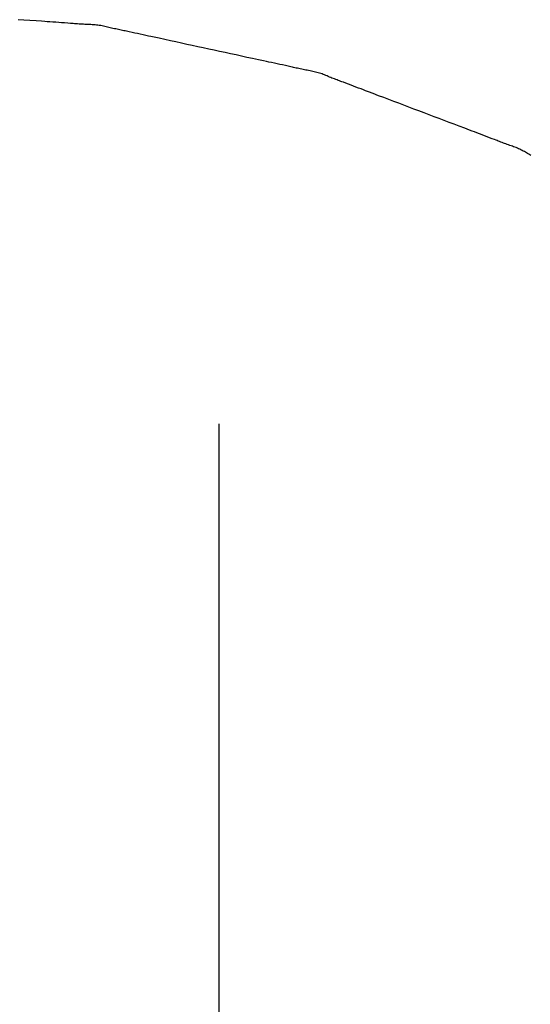
# Model space of a CAD drawing. Extents: x -370 to 1032, y -378 to 653.
# Drawn here: x -81 to -79, y -184 to -179 of the extents above; entities that cross this region are included whole.
import ezdxf

# ---------------------------------------------------------------- set-up
doc = ezdxf.new("R2010")
doc.units = 0
doc.header["$LTSCALE"] = 20
doc.layers.add('DETAIL', color=5, linetype='CONTINUOUS')

msp = doc.modelspace()

# ---------------------------------------------------------------- linework, layer by layer
at = {"layer": 'DETAIL', "color": 5, "linetype": 'CONTINUOUS'}
for p, q in [((-81.3335, -179.3937), (-81.3577, -179.392)), ((-81.3082, -179.3955), (-81.3335, -179.3937)), ((-81.2816, -179.3973), (-81.3082, -179.3955)), ((-81.3082, -179.3955), (-81.3082, -179.3955)), ((-81.2588, -179.3989), (-81.2816, -179.3973)), ((-81.2445, -179.3999), (-81.2588, -179.3989)), ((-81.2588, -179.3989), (-81.2588, -179.3989)), ((-81.2341, -179.4006), (-81.2445, -179.3999)), ((-81.2222, -179.4014), (-81.2341, -179.4006)), ((-81.2341, -179.4006), (-81.2341, -179.4006)), ((-81.2093, -179.4022), (-81.2222, -179.4014)), ((-81.1968, -179.4031), (-81.2093, -179.4022)), ((-81.2093, -179.4022), (-81.2093, -179.4022)), ((-81.1846, -179.404), (-81.1968, -179.4031)), ((-81.1726, -179.4048), (-81.1846, -179.404)), ((-81.1846, -179.404), (-81.1846, -179.404)), ((-81.1599, -179.4057), (-81.1726, -179.4048)), ((-81.1466, -179.4067), (-81.1599, -179.4057)), ((-81.1599, -179.4057), (-81.1599, -179.4057)), ((-81.1352, -179.4076), (-81.1466, -179.4067)), ((-81.1281, -179.4081), (-81.1352, -179.4076)), ((-81.1352, -179.4076), (-81.1352, -179.4076)), ((-81.1229, -179.4086), (-81.1281, -179.4081)), ((-81.117, -179.409), (-81.1229, -179.4086)), ((-81.1229, -179.4086), (-81.1229, -179.4086)), ((-81.1106, -179.4095), (-81.117, -179.409)), ((-81.1044, -179.41), (-81.1106, -179.4095)), ((-81.1106, -179.4095), (-81.1106, -179.4095)), ((-81.0983, -179.4104), (-81.1044, -179.41)), ((-81.0921, -179.4108), (-81.0983, -179.4104)), ((-81.0983, -179.4104), (-81.0983, -179.4104)), ((-81.0859, -179.4112), (-81.0921, -179.4108)), ((-81.0797, -179.4116), (-81.0859, -179.4112)), ((-81.0859, -179.4112), (-81.0859, -179.4112)), ((-81.0735, -179.412), (-81.0797, -179.4116)), ((-81.0673, -179.4123), (-81.0735, -179.412)), ((-81.0735, -179.412), (-81.0735, -179.412)), ((-81.061, -179.4126), (-81.0673, -179.4123)), ((-81.0548, -179.4128), (-81.061, -179.4126)), ((-81.061, -179.4126), (-81.061, -179.4126)), ((-81.0485, -179.4131), (-81.0548, -179.4128)), ((-81.0423, -179.4135), (-81.0485, -179.4131)), ((-81.0485, -179.4131), (-81.0485, -179.4131)), ((-81.0361, -179.4139), (-81.0423, -179.4135)), ((-81.03, -179.4143), (-81.0361, -179.4139)), ((-81.0361, -179.4139), (-81.0361, -179.4139)), ((-81.0238, -179.4149), (-81.03, -179.4143)), ((-81.0177, -179.4155), (-81.0238, -179.4149)), ((-81.0238, -179.4149), (-81.0238, -179.4149)), ((-81.0117, -179.4163), (-81.0177, -179.4155)), ((-81.0057, -179.4172), (-81.0117, -179.4163)), ((-81.0117, -179.4163), (-81.0117, -179.4163)), ((-80.9998, -179.4183), (-81.0057, -179.4172)), ((-80.9939, -179.4194), (-80.9998, -179.4183)), ((-80.9998, -179.4183), (-80.9998, -179.4183)), ((-80.9881, -179.4207), (-80.9939, -179.4194)), ((-80.9823, -179.422), (-80.9881, -179.4207)), ((-80.9881, -179.4207), (-80.9881, -179.4207)), ((-80.9765, -179.4233), (-80.9823, -179.422)), ((-80.9707, -179.4247), (-80.9765, -179.4233)), ((-80.9765, -179.4233), (-80.9765, -179.4233)), ((-80.9649, -179.4261), (-80.9707, -179.4247)), ((-80.9592, -179.4275), (-80.9649, -179.4261)), ((-80.9649, -179.4261), (-80.9649, -179.4261)), ((-80.9534, -179.4289), (-80.9592, -179.4275)), ((-80.9476, -179.4303), (-80.9534, -179.4289)), ((-80.9534, -179.4289), (-80.9534, -179.4289)), ((-80.9418, -179.4316), (-80.9476, -179.4303)), ((-80.936, -179.4329), (-80.9418, -179.4316)), ((-80.9418, -179.4316), (-80.9418, -179.4316)), ((-80.9301, -179.4342), (-80.936, -179.4329)), ((-80.9244, -179.4354), (-80.9301, -179.4342)), ((-80.9301, -179.4342), (-80.9301, -179.4342)), ((-80.9185, -179.4367), (-80.9244, -179.4354)), ((-80.9124, -179.4379), (-80.9185, -179.4367)), ((-80.9185, -179.4367), (-80.9185, -179.4367)), ((-80.9068, -179.4391), (-80.9124, -179.4379)), ((-80.9018, -179.4401), (-80.9068, -179.4391)), ((-80.9068, -179.4391), (-80.9068, -179.4391)), ((-80.8951, -179.4415), (-80.9018, -179.4401)), ((-80.8843, -179.4438), (-80.8951, -179.4415)), ((-80.8951, -179.4415), (-80.8951, -179.4415)), ((-80.8717, -179.4465), (-80.8843, -179.4438)), ((-80.8597, -179.449), (-80.8717, -179.4465)), ((-80.8717, -179.4465), (-80.8717, -179.4465)), ((-80.8483, -179.4515), (-80.8597, -179.449)), ((-80.8369, -179.454), (-80.8483, -179.4515)), ((-80.8483, -179.4515), (-80.8483, -179.4515)), ((-80.825, -179.4565), (-80.8369, -179.454)), ((-80.8129, -179.4592), (-80.825, -179.4565)), ((-80.825, -179.4565), (-80.825, -179.4565)), ((-80.8017, -179.4616), (-80.8129, -179.4592)), ((-80.7919, -179.4638), (-80.8017, -179.4616)), ((-80.8017, -179.4616), (-80.8017, -179.4616)), ((-80.7784, -179.4668), (-80.7919, -179.4638)), ((-80.7569, -179.4714), (-80.7784, -179.4668)), ((-80.7784, -179.4668), (-80.7784, -179.4668)), ((-80.7318, -179.4769), (-80.7569, -179.4714)), ((-80.708, -179.4821), (-80.7318, -179.4769)), ((-80.7318, -179.4769), (-80.7318, -179.4769)), ((-80.6851, -179.487), (-80.708, -179.4821)), ((-80.6619, -179.492), (-80.6851, -179.487)), ((-80.6851, -179.487), (-80.6851, -179.487)), ((-80.6385, -179.4971), (-80.6619, -179.492)), ((-80.6151, -179.5021), (-80.6385, -179.4971)), ((-80.6385, -179.4971), (-80.6385, -179.4971)), ((-80.5918, -179.5071), (-80.6151, -179.5021)), ((-80.5685, -179.5121), (-80.5918, -179.5071)), ((-80.5918, -179.5071), (-80.5918, -179.5071)), ((-80.5451, -179.5172), (-80.5685, -179.5121)), ((-80.5218, -179.5222), (-80.5451, -179.5172)), ((-80.5451, -179.5172), (-80.5451, -179.5172)), ((-80.4985, -179.5273), (-80.5218, -179.5222)), ((-80.4752, -179.5323), (-80.4985, -179.5273)), ((-80.4985, -179.5273), (-80.4985, -179.5273)), ((-80.4518, -179.5374), (-80.4752, -179.5323)), ((-80.4284, -179.5425), (-80.4518, -179.5374)), ((-80.4518, -179.5374), (-80.4518, -179.5374)), ((-80.4052, -179.5475), (-80.4284, -179.5425)), ((-80.3824, -179.5525), (-80.4052, -179.5475)), ((-80.4052, -179.5475), (-80.4052, -179.5475)), ((-80.3585, -179.5576), (-80.3824, -179.5525)), ((-80.3333, -179.563), (-80.3585, -179.5576)), ((-80.3585, -179.5576), (-80.3585, -179.5576)), ((-80.3118, -179.5676), (-80.3333, -179.563)), ((-80.2983, -179.5705), (-80.3118, -179.5676)), ((-80.3118, -179.5676), (-80.3118, -179.5676)), ((-80.2885, -179.5726), (-80.2983, -179.5705)), ((-80.2773, -179.575), (-80.2885, -179.5726)), ((-80.2885, -179.5726), (-80.2885, -179.5726)), ((-80.2651, -179.5776), (-80.2773, -179.575)), ((-80.2532, -179.5801), (-80.2651, -179.5776)), ((-80.2651, -179.5776), (-80.2651, -179.5776)), ((-80.2418, -179.5826), (-80.2532, -179.5801)), ((-80.2304, -179.5851), (-80.2418, -179.5826)), ((-80.2418, -179.5826), (-80.2418, -179.5826)), ((-80.2184, -179.5877), (-80.2304, -179.5851)), ((-80.2059, -179.5905), (-80.2184, -179.5877)), ((-80.2184, -179.5877), (-80.2184, -179.5877)), ((-80.1952, -179.5928), (-80.2059, -179.5905)), ((-80.1884, -179.5943), (-80.1952, -179.5928)), ((-80.1952, -179.5928), (-80.1952, -179.5928)), ((-80.1836, -179.5954), (-80.1884, -179.5943)), ((-80.178, -179.5967), (-80.1836, -179.5954)), ((-80.1836, -179.5954), (-80.1836, -179.5954)), ((-80.1719, -179.598), (-80.178, -179.5967)), ((-80.1661, -179.5993), (-80.1719, -179.598)), ((-80.1719, -179.598), (-80.1719, -179.598)), ((-80.1603, -179.6006), (-80.1661, -179.5993)), ((-80.1545, -179.6018), (-80.1603, -179.6006)), ((-80.1603, -179.6006), (-80.1603, -179.6006)), ((-80.1486, -179.6031), (-80.1545, -179.6018)), ((-80.1427, -179.6043), (-80.1486, -179.6031)), ((-80.1486, -179.6031), (-80.1486, -179.6031)), ((-80.1368, -179.6054), (-80.1427, -179.6043)), ((-80.1309, -179.6066), (-80.1368, -179.6054)), ((-80.1368, -179.6054), (-80.1368, -179.6054)), ((-80.125, -179.6077), (-80.1309, -179.6066)), ((-80.1191, -179.6088), (-80.125, -179.6077)), ((-80.125, -179.6077), (-80.125, -179.6077)), ((-80.1132, -179.61), (-80.1191, -179.6088)), ((-80.1073, -179.6111), (-80.1132, -179.61)), ((-80.1132, -179.61), (-80.1132, -179.61)), ((-80.1015, -179.6124), (-80.1073, -179.6111)), ((-80.0956, -179.6136), (-80.1015, -179.6124)), ((-80.1015, -179.6124), (-80.1015, -179.6124)), ((-80.0899, -179.615), (-80.0956, -179.6136)), ((-80.0842, -179.6165), (-80.0899, -179.615)), ((-80.0899, -179.615), (-80.0899, -179.615)), ((-80.0785, -179.6181), (-80.0842, -179.6165)), ((-80.073, -179.6198), (-80.0785, -179.6181)), ((-80.0785, -179.6181), (-80.0785, -179.6181)), ((-80.0675, -179.6216), (-80.073, -179.6198)), ((-80.062, -179.6235), (-80.0675, -179.6216)), ((-80.0675, -179.6216), (-80.0675, -179.6216)), ((-80.0566, -179.6255), (-80.062, -179.6235)), ((-80.0513, -179.6276), (-80.0566, -179.6255)), ((-80.0566, -179.6255), (-80.0566, -179.6255)), ((-80.046, -179.6298), (-80.0513, -179.6276)), ((-80.0407, -179.6319), (-80.046, -179.6298)), ((-80.046, -179.6298), (-80.046, -179.6298)), ((-80.0354, -179.6341), (-80.0407, -179.6319)), ((-80.0301, -179.6363), (-80.0354, -179.6341)), ((-80.0354, -179.6341), (-80.0354, -179.6341)), ((-80.0248, -179.6384), (-80.0301, -179.6363)), ((-80.0195, -179.6406), (-80.0248, -179.6384)), ((-80.0248, -179.6384), (-80.0248, -179.6384)), ((-80.0141, -179.6427), (-80.0195, -179.6406)), ((-80.0087, -179.6447), (-80.0141, -179.6427)), ((-80.0141, -179.6427), (-80.0141, -179.6427)), ((-80.0034, -179.6468), (-80.0087, -179.6447)), ((-79.9981, -179.6488), (-80.0034, -179.6468)), ((-80.0034, -179.6468), (-80.0034, -179.6468)), ((-79.9926, -179.6508), (-79.9981, -179.6488)), ((-79.987, -179.6529), (-79.9926, -179.6508)), ((-79.9926, -179.6508), (-79.9926, -179.6508)), ((-79.9818, -179.6548), (-79.987, -179.6529)), ((-79.9773, -179.6565), (-79.9818, -179.6548)), ((-79.9818, -179.6548), (-79.9818, -179.6548)), ((-79.971, -179.6588), (-79.9773, -179.6565)), ((-79.9611, -179.6625), (-79.971, -179.6588)), ((-79.971, -179.6588), (-79.971, -179.6588)), ((-79.9495, -179.6669), (-79.9611, -179.6625)), ((-79.9384, -179.671), (-79.9495, -179.6669)), ((-79.9495, -179.6669), (-79.9495, -179.6669)), ((-79.9279, -179.675), (-79.9384, -179.671)), ((-79.9174, -179.679), (-79.9279, -179.675)), ((-79.9279, -179.675), (-79.9279, -179.675)), ((-79.9065, -179.6832), (-79.9174, -179.679)), ((-79.8953, -179.6874), (-79.9065, -179.6832)), ((-79.9065, -179.6832), (-79.9065, -179.6832)), ((-79.885, -179.6914), (-79.8953, -179.6874)), ((-79.876, -179.6948), (-79.885, -179.6914)), ((-79.885, -179.6914), (-79.885, -179.6914)), ((-79.8635, -179.6996), (-79.876, -179.6948)), ((-79.8437, -179.7071), (-79.8635, -179.6996)), ((-79.8635, -179.6996), (-79.8635, -179.6996)), ((-79.8206, -179.7159), (-79.8437, -179.7071)), ((-79.7986, -179.7243), (-79.8206, -179.7159)), ((-79.8206, -179.7159), (-79.8206, -179.7159)), ((-79.7776, -179.7323), (-79.7986, -179.7243)), ((-79.7562, -179.7403), (-79.7776, -179.7323)), ((-79.7776, -179.7323), (-79.7776, -179.7323)), ((-79.7345, -179.7485), (-79.7562, -179.7403)), ((-79.713, -179.7567), (-79.7345, -179.7485)), ((-79.7345, -179.7485), (-79.7345, -179.7485)), ((-79.6915, -179.7648), (-79.713, -179.7567)), ((-79.67, -179.7729), (-79.6915, -179.7648)), ((-79.6915, -179.7648), (-79.6915, -179.7648)), ((-79.6485, -179.7811), (-79.67, -179.7729)), ((-79.627, -179.7892), (-79.6485, -179.7811)), ((-79.6485, -179.7811), (-79.6485, -179.7811)), ((-79.6055, -179.7974), (-79.627, -179.7892)), ((-79.5841, -179.8056), (-79.6055, -179.7974)), ((-79.6055, -179.7974), (-79.6055, -179.7974)), ((-79.5626, -179.8137), (-79.5841, -179.8056)), ((-79.541, -179.8219), (-79.5626, -179.8137)), ((-79.5626, -179.8137), (-79.5626, -179.8137)), ((-79.5196, -179.8301), (-79.541, -179.8219)), ((-79.4985, -179.838), (-79.5196, -179.8301)), ((-79.5196, -179.8301), (-79.5196, -179.8301)), ((-79.4766, -179.8464), (-79.4985, -179.838)), ((-79.4534, -179.8551), (-79.4766, -179.8464)), ((-79.4766, -179.8464), (-79.4766, -179.8464)), ((-79.4335, -179.8626), (-79.4534, -179.8551)), ((-79.421, -179.8673), (-79.4335, -179.8626)), ((-79.4335, -179.8626), (-79.4335, -179.8626)), ((-79.412, -179.8707), (-79.421, -179.8673)), ((-79.4017, -179.8746), (-79.412, -179.8707)), ((-79.412, -179.8707), (-79.412, -179.8707)), ((-79.3904, -179.8788), (-79.4017, -179.8746)), ((-79.3795, -179.8829), (-79.3904, -179.8788)), ((-79.3904, -179.8788), (-79.3904, -179.8788)), ((-79.3689, -179.8869), (-79.3795, -179.8829)), ((-79.3584, -179.8909), (-79.3689, -179.8869)), ((-79.3689, -179.8869), (-79.3689, -179.8869)), ((-79.3474, -179.8951), (-79.3584, -179.8909)), ((-79.3359, -179.8996), (-79.3474, -179.8951)), ((-79.3474, -179.8951), (-79.3474, -179.8951)), ((-79.326, -179.9034), (-79.3359, -179.8996)), ((-79.3198, -179.9058), (-79.326, -179.9034)), ((-79.326, -179.9034), (-79.326, -179.9034)), ((-79.3153, -179.9075), (-79.3198, -179.9058)), ((-79.3102, -179.9095), (-79.3153, -179.9075)), ((-79.3153, -179.9075), (-79.3153, -179.9075)), ((-79.3047, -179.9117), (-79.3102, -179.9095)), ((-79.2992, -179.9137), (-79.3047, -179.9117)), ((-79.3047, -179.9117), (-79.3047, -179.9117)), ((-79.2939, -179.9158), (-79.2992, -179.9137)), ((-79.2886, -179.9178), (-79.2939, -179.9158)), ((-79.2939, -179.9158), (-79.2939, -179.9158)), ((-79.2831, -179.9198), (-79.2886, -179.9178)), ((-79.2777, -179.9218), (-79.2831, -179.9198)), ((-79.2831, -179.9198), (-79.2831, -179.9198)), ((-79.2723, -179.9237), (-79.2777, -179.9218)), ((-79.2668, -179.9257), (-79.2723, -179.9237)), ((-79.2723, -179.9237), (-79.2723, -179.9237)), ((-79.2613, -179.9276), (-79.2668, -179.9257)), ((-79.2558, -179.9295), (-79.2613, -179.9276)), ((-79.2613, -179.9276), (-79.2613, -179.9276)), ((-79.2503, -179.9314), (-79.2558, -179.9295)), ((-79.2449, -179.9334), (-79.2503, -179.9314)), ((-79.2503, -179.9314), (-79.2503, -179.9314)), ((-79.2395, -179.9354), (-79.2449, -179.9334)), ((-79.2341, -179.9374), (-79.2395, -179.9354)), ((-79.2395, -179.9354), (-79.2395, -179.9354)), ((-79.2288, -179.9396), (-79.2341, -179.9374)), ((-79.2236, -179.9418), (-79.2288, -179.9396)), ((-79.2288, -179.9396), (-79.2288, -179.9396)), ((-79.2185, -179.9441), (-79.2236, -179.9418)), ((-79.2136, -179.9466), (-79.2185, -179.9441)), ((-79.2086, -179.9491), (-79.2136, -179.9466)), ((-79.2038, -179.9518), (-79.2086, -179.9491)), ((-79.2086, -179.9491), (-79.2086, -179.9491)), ((-79.1991, -179.9545), (-79.2038, -179.9518)), ((-79.1944, -179.9573), (-79.1991, -179.9545)), ((-79.1991, -179.9545), (-79.1991, -179.9545)), ((-79.1898, -179.9601), (-79.1944, -179.9573)), ((-79.1852, -179.9629), (-79.1898, -179.9601)), ((-79.1898, -179.9601), (-79.1898, -179.9601)), ((-79.1806, -179.9658), (-79.1852, -179.9629)), ((-79.176, -179.9687), (-79.1806, -179.9658)), ((-79.1806, -179.9658), (-79.1806, -179.9658)), ((-79.1714, -179.9715), (-79.176, -179.9687)), ((-80.5, -184.6499), (-80.5, -181.1143))]:
    msp.add_line(p, q, dxfattribs=at)

doc.saveas('drawing.dxf')
